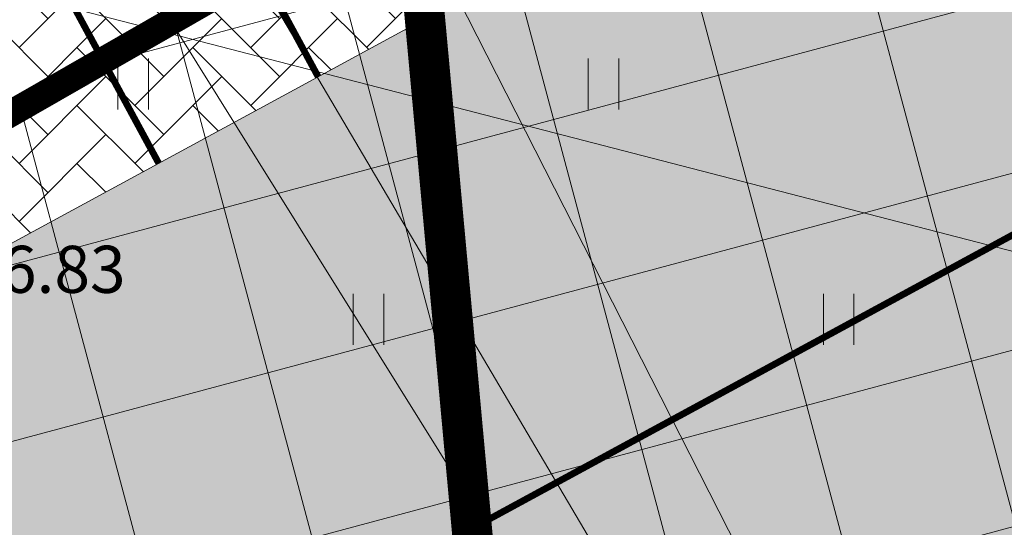
# Model space of a CAD drawing. Units: metres. Extents: x 259 to 548713, y 367 to 6584933.
# Drawn here: x 547228 to 547242, y 6582693 to 6582701 of the extents above; entities that cross this region are included whole.
import ezdxf
from ezdxf import colors
from ezdxf.entities.mleader import LeaderData, LeaderLine
from ezdxf.enums import TextEntityAlignment as Align
from ezdxf.math import Vec2, Vec3

# ---------------------------------------------------------------- set-up
doc = ezdxf.new("R2010")
doc.units = ezdxf.units.M
for name, pattern in [('17032_VK$0$DASHED2', [0.375, 0.25, -0.125]), ('CENTER', [50.800000000000004, 31.75, -6.35, 6.35, -6.35]), ('CENTERX2', [4, 2.5, -0.5, 0.5, -0.5])]:
    doc.linetypes.add(name, pattern=pattern)
doc.layers.get('0').update_dxf_attribs({"lineweight": 9})
for name, color, linetype, lineweight in [('-GEODEESIA', 7, 'Continuous', 9), ('-TEHNOVÕRGUD', 7, 'Continuous', 9), ('17032_GVV$0$SV_T1_txt', 7, 'Continuous', 9), ('17032_VK$0$VK-liitumise tekst koondvõrgule', 250, 'Continuous', 9), ('17032_VK$0$VK_hüdrandiraadius', 5, '17032_VK$0$DASHED2', 9), ('DP_EH-maapealne_hoonala_hatch', 169, 'Continuous', 18), ('DP_EH-maapealne_hoonala_joon', 7, 'CENTER', 9), ('DP_T-autoliiklus_planeeritud', 253, 'Continuous', 9), ('DP_T-kergliiklus_planeeritud', 41, 'Continuous', 9), ('DP_T-parkimine', 7, 'Continuous', 9), ('DP_T-parkimiskohad', 251, 'Continuous', 9), ('DP_T-servajoon', 250, 'Continuous', 9), ('Geodeesia$0$HALJASTUS', 250, 'Continuous', 9), ('Geodeesia$0$korgus-EH2000', 7, 'Continuous', 9)]:
    doc.layers.add(name, color=color, linetype=linetype, lineweight=lineweight)
doc.layers.add('17032_VK$0$KANAL_KAEVUTABEL', color=7, linetype='Continuous')
doc.layers.add('17032_VK$0$KANAL_KAEVUTABEL_reovesi', color=34, linetype='Continuous')
doc.layers.add('DP_KV-tee kaitsevöönd', color=7, linetype='CENTERX2', lineweight=9, true_color=0x424b57)
doc.styles.add('17032_GVV$0$Swis Lt BT', font='swissl.ttf')
doc.styles.add('17032_VK$0$Standard', font='standard.shx')
doc.styles.add('17032_VK$0$Swis Lt BT', font='swissl.ttf')
doc.styles.add('Geodeesia$0$italic', font='italic')
doc.dimstyles.new('17032_VK$0$ISO-25', dxfattribs={"dimtxt": 2.5, "dimasz": 2.5, "dimexe": 1.25, "dimexo": 0.625, "dimtad": 1, "dimtxsty": '17032_VK$0$Standard', "dimcen": 2.5, "dimadec": 0, "dimazin": 0, "dimtfac": 1, "dimtmove": 0, "dimatfit": 3, "dimfxl": 1, "dimarcsym": 0})

# ---------------------------------------------------------------- blocks, each defined once
blk = doc.blocks.new('17032_GVV$0$_None')
blk = doc.blocks.new('Geodeesia$0$HEIN')
at = {"color": 0, "linetype": 'Continuous'}
for p, q in [((-0.4550559781346237, 0.7611157096907846), (-0.4550559781346237, -0.7611157096907846)), ((0.4550559781346237, 0.7611157096907846), (0.4550559781346237, -0.7611157096907846))]:
    blk.add_line(p, q, dxfattribs=at)
blk = doc.blocks.new('Geodeesia')
at = {"layer": 'Geodeesia$0$HALJASTUS', "ltscale": 0.5, "xscale": 0.5, "yscale": 0.5, "zscale": 0.5}
for p in [(547229.485, 6582699.903), (547236.485, 6582699.903), (547232.985, 6582696.403), (547239.985, 6582696.403)]:
    blk.add_blockref('Geodeesia$0$HEIN', p, dxfattribs=at)
at = {"layer": 'Geodeesia$0$korgus-EH2000', "linetype": 'Continuous', "ltscale": 0.5, "style": 'Geodeesia$0$italic'}
blk.add_text(' 46.83 ', height=0.7, dxfattribs=at).set_placement((547226.7712020944, 6582697.496065407), align=Align.TOP_LEFT)
blk = doc.blocks.new('17032_VK$0$_None')
blk = doc.blocks.new('17032_GVV')
at = {"layer": '17032_GVV$0$SV_T1_txt'}
ml = blk.add_multileader_mtext('Standard', dxfattribs=at)
ml.set_content('\\A1;Planeeritud gaasi liitumispunkt\\P(A-kategooria gaasitoru)\\PPos. 12', color=256, style='17032_GVV$0$Swis Lt BT')
ml.set_leader_properties(color=256, linetype='ByLayer', lineweight=9)
ml.set_arrow_properties(name='17032_GVV$0$_None')
ml.build(insert=Vec2(0, 0))
ml.multileader.update_dxf_attribs({"has_text_frame": 1, "text_left_attachment_type": 6, "text_right_attachment_type": 6, "dogleg_length": 0.25, "arrow_head_size": 1})
ctx = ml.context
ctx.base_point, ctx.char_height, ctx.arrow_head_size, ctx.landing_gap_size, ctx.plane_origin = Vec3(547167.9548565056, 6582707.289787066), 2, 1, 0, Vec3(547209.1358618443, 6582786.846135702)
ctx.left_attachment, ctx.right_attachment, ctx.text_align_type = 6, 6, 1
notes = []
notes.append((ctx, [(1, (1, 1, 0), (547204.35285379, 6582707.289787066), (-1, 0), 0.25, [(0, [(547249.524547591, 6582695.618782954)], 0, [])])]))
ctx.mtext.insert, ctx.mtext.width, ctx.mtext.defined_height, ctx.mtext.alignment, ctx.mtext.flow_direction = Vec3(547186.0288551479, 6582709.689787067), 37.39561005397819, 17.26421966799203, 2, 5
ctx.mtext.has_bg_fill, ctx.mtext.bg_color, ctx.mtext.bg_scale_factor, ctx.mtext.bg_transparency, ctx.mtext.use_window_bg_color = 1, -1023409921, 1.5, 0, 0
for ctx, leaders in notes:
    for number, flags, end, landing, length, lines in leaders:
        leader = LeaderData()
        leader.index, (leader.has_last_leader_line, leader.has_dogleg_vector, leader.attachment_direction) = number, flags
        leader.last_leader_point, leader.dogleg_vector, leader.dogleg_length = Vec3(end), Vec3(landing), length
        for number, points, colour, breaks in lines:
            line = LeaderLine()
            line.index, line.vertices, line.color, line.breaks = number, Vec3.list(points), colors.encode_raw_color(colour), breaks
            leader.lines.append(line)
        ctx.leaders.append(leader)
blk = doc.blocks.new('17032_VK')
at = {"layer": '17032_VK$0$VK-liitumise tekst koondvõrgule'}
ml = blk.add_multileader_mtext('Standard', dxfattribs=at)
ml.set_content('{\\C5; \\H0.83333x;ÜPV-1 ühendus  olemasoleva veetoruga De160}', color=256, style='17032_VK$0$Swis Lt BT')
ml.set_leader_properties()
ml.build(insert=Vec2(0, 0))
ml.multileader.update_dxf_attribs({"text_left_attachment_type": 6, "text_right_attachment_type": 6, "dogleg_length": 0.1, "arrow_head_size": 2})
ctx = ml.context
ctx.base_point, ctx.char_height, ctx.arrow_head_size, ctx.landing_gap_size, ctx.plane_origin = Vec3(547186.2484829561, 6582721.768676754), 2, 2, 0.1999999990329553, Vec3(546899.0635498585, 6582725.325142732)
ctx.left_attachment, ctx.right_attachment, ctx.text_align_type = 6, 6, 1
notes = []
notes.append((ctx, [(1, (1, 1, 0), (547216.9746605508, 6582721.768676754), (-1, 0), 0.1, [(0, [(547251.9140263364, 6582665.810093086)], 0, [])])]))
ctx.mtext.insert, ctx.mtext.width, ctx.mtext.alignment, ctx.mtext.line_spacing_factor, ctx.mtext.line_spacing_style, ctx.mtext.flow_direction = Vec3(547201.5615717535, 6582724.261999062), 31.69090447915134, 2, 0.9, 2, 5
ctx.mtext.has_bg_fill, ctx.mtext.bg_color, ctx.mtext.bg_scale_factor, ctx.mtext.bg_transparency, ctx.mtext.use_window_bg_color = 1, -1023409921, 1.05, 11014095, 0
for ctx, leaders in notes:
    for number, flags, end, landing, length, lines in leaders:
        leader = LeaderData()
        leader.index, (leader.has_last_leader_line, leader.has_dogleg_vector, leader.attachment_direction) = number, flags
        leader.last_leader_point, leader.dogleg_vector, leader.dogleg_length = Vec3(end), Vec3(landing), length
        for number, points, colour, breaks in lines:
            line = LeaderLine()
            line.index, line.vertices, line.color, line.breaks = number, Vec3.list(points), colors.encode_raw_color(colour), breaks
            leader.lines.append(line)
        ctx.leaders.append(leader)
ml = blk.add_multileader_mtext('Standard', dxfattribs=at)
ml.set_content('{\\C5; \\H0.83333x;\\C34;ÜPK-1 ühendus  olemasoleva                reoveetoruga De160}', color=256, style='17032_VK$0$Swis Lt BT')
ml.set_leader_properties()
ml.build(insert=Vec2(0, 0))
ml.multileader.update_dxf_attribs({"text_left_attachment_type": 6, "text_right_attachment_type": 6, "dogleg_length": 0.1, "arrow_head_size": 2})
ctx = ml.context
ctx.base_point, ctx.char_height, ctx.arrow_head_size, ctx.landing_gap_size, ctx.plane_origin = Vec3(547182.2314166403, 6582732.347032037), 2, 2, 0.1999999990329553, Vec3(546895.2116786276, 6582735.903498014)
ctx.left_attachment, ctx.right_attachment, ctx.text_align_type = 6, 6, 1
notes = []
notes.append((ctx, [(1, (1, 1, 0), (547213.12278932, 6582732.347032037), (-1, 0), 0.1, [(0, [(547251.8329081683, 6582666.806797543)], 0, [])])]))
ctx.mtext.insert, ctx.mtext.width, ctx.mtext.alignment, ctx.mtext.line_spacing_factor, ctx.mtext.line_spacing_style, ctx.mtext.flow_direction = Vec3(547197.6271029802, 6582734.840354345), 32.84887930101597, 2, 0.9, 2, 5
ctx.mtext.has_bg_fill, ctx.mtext.bg_color, ctx.mtext.bg_scale_factor, ctx.mtext.bg_transparency, ctx.mtext.use_window_bg_color = 1, -1023409921, 1.05, 11014095, 0
for ctx, leaders in notes:
    for number, flags, end, landing, length, lines in leaders:
        leader = LeaderData()
        leader.index, (leader.has_last_leader_line, leader.has_dogleg_vector, leader.attachment_direction) = number, flags
        leader.last_leader_point, leader.dogleg_vector, leader.dogleg_length = Vec3(end), Vec3(landing), length
        for number, points, colour, breaks in lines:
            line = LeaderLine()
            line.index, line.vertices, line.color, line.breaks = number, Vec3.list(points), colors.encode_raw_color(colour), breaks
            leader.lines.append(line)
        ctx.leaders.append(leader)
ml = blk.add_multileader_mtext('Standard', dxfattribs=at)
ml.set_content('K1 liitumispunkt pos 12 ', color=256, style='17032_VK$0$Swis Lt BT')
ml.set_leader_properties()
ml.build(insert=Vec2(0, 0))
ml.multileader.update_dxf_attribs({"text_left_attachment_type": 6, "text_right_attachment_type": 6, "dogleg_length": 0.1, "arrow_head_size": 2})
ctx = ml.context
ctx.base_point, ctx.char_height, ctx.arrow_head_size, ctx.landing_gap_size, ctx.plane_origin = Vec3(547174.6706029641, 6582692.490441044), 2, 2, 0.1999999990329553, Vec3(546955.634186996, 6582714.637692369)
ctx.left_attachment, ctx.right_attachment, ctx.text_align_type = 6, 6, 1
notes = []
notes.append((ctx, [(1, (1, 1, 0), (547202.7456199343, 6582692.490441044), (-1, 0), 0.1, [(0, [(547251.8329081683, 6582666.806797543)], 0, [])])]))
ctx.mtext.insert, ctx.mtext.width, ctx.mtext.alignment, ctx.mtext.line_spacing_factor, ctx.mtext.line_spacing_style, ctx.mtext.flow_direction = Vec3(547188.6581114492, 6582695.071567995), 28.16904291478333, 2, 0.9, 2, 5
ctx.mtext.has_bg_fill, ctx.mtext.bg_color, ctx.mtext.bg_scale_factor, ctx.mtext.bg_transparency, ctx.mtext.use_window_bg_color = 1, -1023409921, 1.05, 11014095, 0
for ctx, leaders in notes:
    for number, flags, end, landing, length, lines in leaders:
        leader = LeaderData()
        leader.index, (leader.has_last_leader_line, leader.has_dogleg_vector, leader.attachment_direction) = number, flags
        leader.last_leader_point, leader.dogleg_vector, leader.dogleg_length = Vec3(end), Vec3(landing), length
        for number, points, colour, breaks in lines:
            line = LeaderLine()
            line.index, line.vertices, line.color, line.breaks = number, Vec3.list(points), colors.encode_raw_color(colour), breaks
            leader.lines.append(line)
        ctx.leaders.append(leader)
at = {"layer": '17032_VK$0$VK_hüdrandiraadius', "ltscale": 10}
for centre in [(547265.7829316226, 6582670.186048678), (547341.5908426234, 6582656.873068755)]:
    blk.add_circle(centre, 100, dxfattribs=at)
at = {"layer": '17032_VK$0$KANAL_KAEVUTABEL'}
blk.add_leader([(547266.3032641639, 6582667.964), (547230.6842242674, 6582742.386146012)], dimstyle='17032_VK$0$ISO-25', override={"dimasz": 1, "dimldrblk": '17032_VK$0$_None'}, dxfattribs=at)
at = {"layer": '17032_VK$0$KANAL_KAEVUTABEL_reovesi'}
blk.add_leader([(547251.8329081683, 6582666.806797543), (547228.8900313263, 6582711.824103916)], dimstyle='17032_VK$0$ISO-25', override={"dimasz": 1, "dimldrblk": '17032_VK$0$_None'}, dxfattribs=at)

msp = doc.modelspace()

# ---------------------------------------------------------------- hatches: boundary and pattern name
at = {"layer": 'DP_EH-maapealne_hoonala_hatch'}
h = msp.add_hatch(dxfattribs=at)
h.set_pattern_fill('ANSI37', color=256, scale=0.8, angle=59.99999999999999)
h.set_pattern_definition([(105, (0, 0), (-2.453451598774234, -0.6574003745604025), []), (195, (0, 0), (0.657400374560402, -2.453451598774234), [])])
h.paths.add_polyline_path([(547215.2399367254, 6582692.351302841), (547243.42391438, 6582708.490130218), (547248.9256999668, 6582640.889380584), (547245.0527904681, 6582637.394235794)])
at = {"layer": 'DP_T-autoliiklus_planeeritud', "ltscale": 0.5}
h = msp.add_hatch(color=256, dxfattribs=at)
h.dxf.hatch_style = 1
edge = h.paths.add_edge_path()
edge.add_line((547213.2495536536, 6582689.713092285), (547246.6877300635, 6582707.852478471))
edge.add_arc((547247.043835343, 6582708.786924291), 0.9999999810108396, 249.1387999666652, 274.6528396991498)
edge.add_line((547247.1249534877, 6582707.790219817), (547249.4215825694, 6582707.97713408))
edge.add_arc((547249.0951000926, 6582711.988647922), 4.024777523586663, 274.6528394869084, 364.2984291048747)
edge.add_line((547253.1085566771, 6582712.290310578), (547253.844, 6582702.507))
edge.add_line((547253.844, 6582702.507), (547254.4166665794, 6582697.152886814))
edge.add_arc((547250.3410806368, 6582696.713467929), 4.099205988085765, 6.153707960969459, 94.65283948183796)
edge.add_line((547250.0085606616, 6582700.799164956), (547249.1272578585, 6582700.727438936))
edge.add_arc((547249.532848574, 6582695.743916468), 5.000000001999243, 94.65283951783606, 118.4787395798878)
edge.add_line((547247.1486854244, 6582700.138887013), (547216.5873820641, 6582683.56013352))
edge.add_line((547216.5873820641, 6582683.56013352), (547213.2495536536, 6582689.713092285))
at = {"layer": 'DP_T-kergliiklus_planeeritud', "ltscale": 0.5}
h = msp.add_hatch(color=256, dxfattribs=at)
h.dxf.hatch_style = 1
edge = h.paths.add_edge_path()
edge.add_line((547254.7272386727, 6582694.249210923), (547244.6341077231, 6582693.427715939))
edge.add_line((547244.6341077231, 6582693.427715939), (547244.8140453276, 6582691.242194742))
edge.add_line((547244.8140453276, 6582691.242194742), (547222.4251726749, 6582679.106026249))
edge.add_line((547222.4251726749, 6582679.106026249), (547221.4554744747, 6582680.854078216))
edge.add_line((547221.4554744747, 6582680.854078216), (547218.8284249115, 6582679.428991192))
edge.add_line((547218.8284249115, 6582679.428991192), (547216.5873820639, 6582683.560133521))
edge.add_line((547216.5873820639, 6582683.560133521), (547219.2158304388, 6582684.986001952))
edge.add_line((547219.2158304388, 6582684.986001952), (547220.4079120132, 6582682.78851668))
edge.add_line((547220.4079120132, 6582682.78851668), (547227.0006446502, 6582686.364911572))
edge.add_line((547227.0006446502, 6582686.364911572), (547225.8085630757, 6582688.562396844))
edge.add_line((547225.8085630757, 6582688.562396844), (547247.1486854244, 6582700.138887013))
edge.add_arc((547249.5328485734, 6582695.74391647), 5.000000000112761, 94.65283951291929, 118.47873958420249, ccw=False)
edge.add_line((547249.1272578585, 6582700.727438936), (547250.0085606616, 6582700.799164956))
edge.add_arc((547250.3410806381, 6582696.71346793), 4.099205986895135, 6.153707937003389, 94.6528395017898, ccw=False)
edge.add_line((547254.4166665794, 6582697.152886814), (547254.7272386727, 6582694.249210923))
at = {"layer": 'DP_T-parkimiskohad', "ltscale": 0.5}
h = msp.add_hatch(dxfattribs=at)
h.set_pattern_fill('AR-HBONE', color=256, scale=0.006)
h.set_pattern_definition([(45, (0, 0), (0, 0.8621045876226388), [1.8288, -0.6096]), (135, (0.431052, 0.431052), (8.526512829121202e-17, 0.8621045876226388), [1.8288, -0.6096])])
edge = h.paths.add_edge_path()
edge.add_line((547210.8653905066, 6582694.108062825), (547244.0913678166, 6582712.132336231))
edge.add_line((547244.0913678166, 6582712.132336231), (547246.1648412361, 6582708.310091681))
edge.add_arc((547247.0438353495, 6582708.786924316), 1.000000006500906, 208.4787397061086, 249.1388001930102)
edge.add_line((547246.6877300646, 6582707.85247847), (547213.2495536536, 6582689.713092285))
edge.add_line((547213.2495536536, 6582689.713092285), (547210.8653905066, 6582694.108062825))

# ---------------------------------------------------------------- linework, layer by layer
at = {"layer": 'DP_EH-maapealne_hoonala_joon', "ltscale": 0.2, "const_width": 0.4}
msp.add_lwpolyline([(547215.2399367254, 6582692.351302841), (547243.42391438, 6582708.490130218), (547248.9256999668, 6582640.889380584), (547245.0527904681, 6582637.394235794)], close=True, dxfattribs=at)
at = {"layer": 'DP_KV-tee kaitsevöönd', "ltscale": 2, "const_width": 0.6, "flags": 128}
msp.add_lwpolyline([(547231.5147651649, 6582725.989868184), (547239.9681050972, 6582634.152671807)], dxfattribs=at)
at = {"layer": 'DP_T-autoliiklus_planeeritud', "ltscale": 0.5, "flags": 128}
msp.add_lwpolyline([(547213.2495536536, 6582689.713092285), (547246.6877300635, 6582707.852478471, 0.111788196580711), (547247.1249534877, 6582707.790219817), (547249.4215825694, 6582707.97713408, 0.4124029921668748), (547253.1085566771, 6582712.290310578), (547253.844, 6582702.507), (547254.4166665794, 6582697.152886814, 0.4065618428479213), (547250.0085606616, 6582700.799164956), (547249.1272578585, 6582700.727438936, 0.1043362503279953), (547247.1486854244, 6582700.138887013), (547216.5873820641, 6582683.56013352)], format="xyb", close=True, dxfattribs=at)
at = {"layer": 'DP_T-kergliiklus_planeeritud', "ltscale": 0.5}
msp.add_lwpolyline([(547254.7272386727, 6582694.249210923), (547244.6341077231, 6582693.427715939), (547244.8140453276, 6582691.242194742), (547222.4251726749, 6582679.106026249), (547221.4554744747, 6582680.854078216), (547218.8284249115, 6582679.428991192), (547216.5873820639, 6582683.560133521), (547219.2158304388, 6582684.986001952), (547220.4079120132, 6582682.78851668), (547227.0006446502, 6582686.364911572), (547225.8085630757, 6582688.562396844), (547247.1486854244, 6582700.138887013, -0.104336250368573), (547249.1272578585, 6582700.727438936), (547250.0085606616, 6582700.799164956, -0.4065618430510017), (547254.4166665794, 6582697.152886814)], format="xyb", close=True, dxfattribs=at)
at = {"layer": 'DP_T-parkimine', "color": 7, "const_width": 0.1}
for points in [[(547229.8516632551, 6582704.407647631), (547232.2358264041, 6582700.012677087)], [(547227.4783791616, 6582703.12019953), (547229.8625423105, 6582698.725228987)]]:
    msp.add_lwpolyline(points, dxfattribs=at)
at = {"layer": 'DP_T-parkimiskohad', "ltscale": 0.5, "flags": 128}
msp.add_lwpolyline([(547210.8653905066, 6582694.108062825), (547244.0913678166, 6582712.132336231), (547246.1648412361, 6582708.310091681, 0.1792980993737768), (547246.6877300646, 6582707.85247847), (547213.2495536536, 6582689.713092285)], format="xyb", close=True, dxfattribs=at)
at = {"layer": 'DP_T-servajoon', "const_width": 0.1}
msp.add_lwpolyline([(547254.4166665794, 6582697.152886814, 0.4065618430505758), (547250.0085606616, 6582700.799164956), (547249.1272578585, 6582700.727438936, 0.104336250368573), (547247.1486854244, 6582700.138887013), (547225.8085630757, 6582688.562396844), (547227.0006446502, 6582686.364911572), (547220.4081888348, 6582682.788666848), (547219.2158304388, 6582684.986001952), (547216.5873820639, 6582683.560133521), (547210.8653905066, 6582694.108062825), (547244.0913678166, 6582712.132336231), (547246.1648412361, 6582708.310091681, 0.2970399891410161), (547247.1249534877, 6582707.790219817), (547247.4916814244, 6582707.820066466), (547249.4215825705, 6582707.97713408, 0.4124060322740276), (547253.1085535417, 6582712.29035229)], format="xyb", dxfattribs=at)

# ---------------------------------------------------------------- block references
at = {"layer": '-GEODEESIA', "ltscale": 0.5}
msp.add_blockref('Geodeesia', (0, 0), dxfattribs=at)

# ---------------------------------------------------------------- next in the draw order: block references
at = {"layer": '-TEHNOVÕRGUD', "ltscale": 0.5}
msp.add_blockref('17032_VK', (0, 0), dxfattribs=at)

# ---------------------------------------------------------------- next in the draw order: block references
msp.add_blockref('17032_GVV', (0, 0), dxfattribs=at)

doc.saveas('drawing.dxf')
